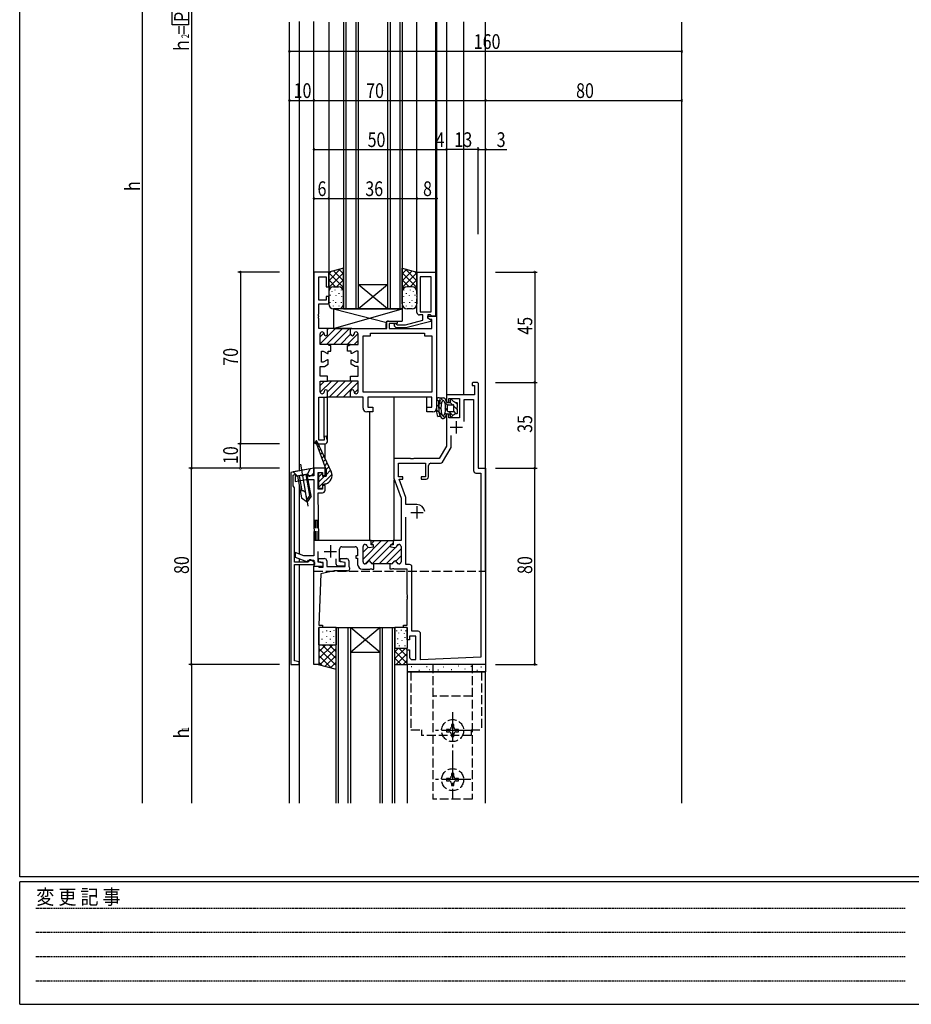
# Model space of a CAD drawing. Extents: x 0 to 1133, y 0 to 806.
# Drawn here: x 4 to 368, y 0 to 402 of the extents above; entities that cross this region are included whole.
import ezdxf

# ---------------------------------------------------------------- set-up
doc = ezdxf.new("R2010")
doc.units = 0
doc.header["$MEASUREMENT"] = 0
for name, pattern in [('HIDDEN', [0.375, 0.25, -0.125]), ('YCENTER_1', [13, 10, -1, 1, -1]), ('YHIDDEN_1', [4, 3, -1])]:
    doc.linetypes.add(name, pattern=pattern)
for name, color, linetype in [('YKK_11', 7, 'CONTINUOUS'), ('YKK_12', 2, 'CONTINUOUS'), ('YKK_13', 4, 'CONTINUOUS'), ('YKK_D', 6, 'CONTINUOUS'), ('YKK_ZWAK', 7, 'CONTINUOUS')]:
    doc.layers.add(name, color=color, linetype=linetype)
doc.styles.get("Standard").update_dxf_attribs({"font": 'ROMANS.SHX', "bigfont": 'EXTFONT.SHX'})
doc.styles.add('YKK_OSSTYLE1', font='romans.shx', dxfattribs={"width": 0.9, "bigfont": 'EXTFONT.SHX'})

# ---------------------------------------------------------------- blocks, each defined once
blk = doc.blocks.new('A201')
at = {"layer": 'YKK_ZWAK', "color": 254, "linetype": 'Continuous'}
for p, q in [((21, 35), (21, 410)), ((571, 35), (21, 35)), ((544, 34), (21, 34)), ((21, 9), (21, 34)), ((21, 9), (544, 9))]:
    blk.add_line(p, q, dxfattribs=at)
at = {"layer": 'YKK_ZWAK', "color": 131, "linetype": 'HIDDEN'}
for p, q in [((24.28, 28.63), (201.57, 28.63)), ((24.28, 23.68), (201.57, 23.68)), ((24.28, 18.74), (201.57, 18.74)), ((24.28, 13.79), (201.57, 13.79))]:
    blk.add_line(p, q, dxfattribs=at)
at = {"layer": 'YKK_ZWAK', "color": 131, "linetype": 'Continuous', "style": 'YKK_OSSTYLE1', "width": 0.9}
blk.add_text('変 更 記 事', height=3, dxfattribs=at).set_placement((24.37, 29.39))

msp = doc.modelspace()

# ---------------------------------------------------------------- linework, layer by layer
at = {"layer": 'YKK_11', "color": 0, "linetype": 'ByBlock', "ltscale": 0.5}
for p, q in [((124, 298.62), (124, 229.62)), ((130, 298.62), (124, 298.62)), ((130, 292.62), (130, 298.62)), ((166, 298.62), (173.7, 298.62)), ((166, 289.58), (166, 298.62)), ((173.7, 298.62), (173.7, 280.62)), ((125.95, 287.12), (125.95, 296.67)), ((125.95, 296.67), (129, 296.67)), ((129, 296.67), (129, 292.62)), ((171.75, 296.67), (167.3, 296.67)), ((167.3, 296.67), (167.3, 282.42)), ((171.75, 282.42), (171.75, 296.67)), ((171.75, 282.42), (171.75, 296.67)), ((129, 292.62), (130, 292.62)), ((166.12, 289.4), (166, 289.58)), ((166.12, 288.85), (166.12, 289.4)), ((129, 287.12), (125.95, 287.12)), ((125.95, 285.62), (130, 285.62)), ((125.95, 281.57), (125.95, 285.62)), ((129, 288.62), (129, 287.12)), ((130, 288.62), (129, 288.62)), ((130, 285.62), (130, 288.62)), ((166, 288.66), (166.12, 288.85)), ((166, 288.58), (166, 288.66)), ((166.12, 288.4), (166, 288.58)), ((166, 287.66), (166.12, 287.85)), ((166, 282.12), (166, 287.66)), ((166.12, 287.85), (166.12, 288.4)), ((125.83, 281.39), (125.95, 281.57)), ((125.83, 280.84), (125.83, 281.39)), ((168.4, 281.12), (167, 281.12)), ((167.3, 282.42), (171.75, 282.42)), ((168.4, 279.01), (168.4, 281.12)), ((170.4, 281.12), (170.4, 279.82)), ((171.55, 281.12), (170.4, 281.12)), ((171.75, 280.92), (171.55, 281.12)), ((125.95, 280.66), (125.83, 280.84)), ((125.83, 280.39), (125.95, 280.57)), ((125.83, 279.84), (125.83, 280.39)), ((125.95, 279.66), (125.83, 279.84)), ((125.95, 280.57), (125.95, 280.66)), ((125.95, 275.62), (125.95, 279.66)), ((153.4, 275.62), (153.4, 277.62)), ((154.4, 278.62), (157.9, 278.62)), ((154.7, 277.62), (154.7, 275.62)), ((157.9, 277.62), (154.7, 277.62)), ((157.71, 277.43), (158.02, 277.12)), ((157.9, 278.62), (157.9, 277.62)), ((158.02, 277.12), (161.33, 277.12)), ((161.33, 277.12), (168.4, 279.01)), ((171.6, 278.52), (161.5, 275.82)), ((170.4, 280.62), (174, 280.62)), ((170.4, 279.82), (170.4, 280.62)), ((170.4, 279.82), (171.6, 279.12)), ((171.27, 279.32), (170.4, 279.82)), ((172.05, 279.32), (171.27, 279.32)), ((171.6, 279.12), (171.6, 278.52)), ((172.05, 280.62), (171.75, 280.92)), ((173.7, 280.62), (172.05, 280.62)), ((172.05, 275.62), (172.05, 279.32)), ((174, 280.62), (174, 243.12)), ((129.55, 275.62), (125.95, 275.62)), ((128.08, 273.75), (126.5, 272.18)), ((126.5, 269.12), (126.5, 273.42)), ((132.77, 275.62), (126.51, 269.35)), ((127.3, 274.22), (127.35, 274.22)), ((128.15, 273.42), (128.15, 273.32)), ((139.45, 275.62), (129.05, 275.62)), ((135.6, 275.62), (129.1, 269.12)), ((129.94, 275.62), (129.54, 275.22)), ((129.55, 273.32), (129.55, 275.62)), ((138.42, 275.62), (131.92, 269.12)), ((134.75, 269.12), (138.95, 273.31)), ((141.99, 273.53), (137.58, 269.12)), ((138.95, 275.62), (153.4, 275.62)), ((138.95, 273.32), (138.95, 275.62)), ((140.35, 273.42), (140.35, 273.32)), ((141.2, 274.22), (141.15, 274.22)), ((142, 269.12), (142, 273.42)), ((147, 273.67), (169, 273.67)), ((147, 272.67), (147, 273.67)), ((154.7, 275.62), (172.05, 275.62)), ((157.48, 275.82), (156.79, 276.51)), ((161.5, 275.82), (157.48, 275.82)), ((169, 273.67), (169, 272.67)), ((129.75, 269.12), (126.5, 269.12)), ((138.87, 269.12), (129.63, 269.12)), ((130.25, 268.62), (129.75, 269.12)), ((138.25, 268.62), (138.75, 269.12)), ((138.75, 269.12), (142, 269.12)), ((142, 270.71), (140.41, 269.12)), ((144, 272.67), (147, 272.67)), ((144, 249.62), (144, 272.67)), ((169, 272.67), (172, 272.67)), ((172, 272.67), (172, 249.62)), ((127, 266.42), (127.8, 266.42)), ((127, 261.82), (127, 266.42)), ((127.8, 266.42), (129.53, 265.42)), ((129.53, 265.42), (129.8, 265.42)), ((129.8, 266.42), (130.9, 266.42)), ((129.8, 265.42), (129.8, 266.42)), ((130.9, 268.62), (130.25, 268.62)), ((130.9, 266.42), (130.9, 268.62)), ((137.6, 268.62), (138.25, 268.62)), ((137.6, 266.42), (137.6, 268.62)), ((139.2, 266.42), (137.6, 266.42)), ((139.2, 265.42), (139.2, 266.42)), ((139.47, 265.42), (139.2, 265.42)), ((141.2, 266.42), (139.47, 265.42)), ((142, 266.42), (141.2, 266.42)), ((142, 261.82), (142, 266.42)), ((127.8, 261.82), (127, 261.82)), ((129.53, 262.82), (127.8, 261.82)), ((128.24, 260.17), (129.8, 261.07)), ((129.8, 262.82), (129.53, 262.82)), ((129.8, 261.07), (129.8, 262.82)), ((139.2, 261.07), (139.2, 262.82)), ((139.2, 262.82), (139.47, 262.82)), ((140.76, 260.17), (139.2, 261.07)), ((139.47, 262.82), (141.2, 261.82)), ((141.2, 261.82), (142, 261.82)), ((126.5, 260.17), (128.24, 260.17)), ((126.5, 256.12), (126.5, 260.17)), ((142, 260.17), (140.76, 260.17)), ((142, 256.12), (142, 260.17)), ((129.55, 256.12), (126.5, 256.12)), ((128.25, 254.12), (126.5, 252.37)), ((126.5, 254.12), (129.55, 254.12)), ((126.5, 249.82), (126.5, 254.12)), ((131.08, 254.12), (126.54, 249.58)), ((139.25, 254.12), (129.25, 254.12)), ((129.55, 254.12), (129.55, 256.12)), ((133.9, 254.12), (129.55, 249.76)), ((136.73, 254.12), (130.23, 247.62)), ((139.56, 254.12), (133.06, 247.62)), ((142, 253.73), (135.89, 247.62)), ((138.95, 256.12), (142, 256.12)), ((138.95, 254.12), (138.95, 256.12)), ((142, 254.12), (138.95, 254.12)), ((142, 249.82), (142, 254.12)), ((188.8, 253.62), (188.5, 253.32)), ((188.5, 253.32), (188.5, 252.42)), ((190.7, 253.62), (188.8, 253.62)), ((191, 253.32), (190.7, 253.62)), ((191, 253.32), (191, 218.62)), ((127.35, 249.02), (127.3, 249.02)), ((128.15, 249.92), (128.15, 249.82)), ((129.55, 247.62), (129.55, 249.92)), ((138.95, 247.62), (138.95, 249.92)), ((140.35, 249.92), (140.35, 249.82)), ((142, 250.9), (140.48, 249.38)), ((141.15, 249.02), (141.2, 249.02)), ((172, 249.62), (144, 249.62)), ((188.5, 252.42), (189.5, 252.42)), ((189.5, 252.42), (189.5, 248.62)), ((126, 230.12), (126, 247.62)), ((126, 247.62), (129.55, 247.62)), ((139.45, 247.62), (129.05, 247.62)), ((139, 247.9), (138.72, 247.62)), ((144, 247.62), (138.95, 247.62)), ((144, 243.12), (144, 247.62)), ((172.05, 247.62), (145.95, 247.62)), ((145.95, 247.62), (145.95, 243.57)), ((172.05, 243.57), (172.05, 247.62)), ((189.5, 248.62), (178, 248.62)), ((178, 248.62), (178, 245.62)), ((178, 245.62), (179, 245.62)), ((179, 247.12), (183.3, 247.12)), ((179, 245.62), (179, 247.12)), ((183.3, 247.12), (183.3, 239.12)), ((185.25, 237.67), (185.25, 246.67)), ((185.25, 246.67), (189.05, 246.67)), ((189.05, 246.67), (189.05, 217.67)), ((148, 241.62), (145.5, 241.62)), ((145.95, 243.57), (148, 243.57)), ((148, 243.57), (148, 241.62)), ((170, 243.57), (172.05, 243.57)), ((170, 241.62), (170, 243.57)), ((172.5, 241.62), (170, 241.62)), ((178, 240.62), (178, 227.62)), ((179, 240.62), (178, 240.62)), ((179, 239.12), (179, 240.62)), ((183.3, 239.12), (179, 239.12)), ((128.15, 230.12), (126, 230.12)), ((128.98, 231.67), (128.15, 231.56)), ((128.15, 231.56), (128.15, 230.12)), ((129.46, 229.87), (128.98, 231.67)), ((179.95, 227.08), (179.95, 231.96)), ((125, 228.62), (128.5, 228.62)), ((178, 227.62), (175, 222.62)), ((176.4, 221.15), (179.95, 227.08)), ((163.33, 222.62), (156.5, 222.62)), ((156.5, 222.62), (156.5, 214.62)), ((163.52, 222.47), (163.33, 222.62)), ((164.48, 222.47), (163.52, 222.47)), ((164.67, 222.62), (164.48, 222.47)), ((175, 222.62), (164.67, 222.62)), ((124, 218.62), (114.5, 216.94)), ((114.5, 216.94), (114.5, 138.62)), ((124, 216.99), (124, 218.62)), ((124, 218.62), (124, 215.52)), ((128.5, 218.62), (124, 218.62)), ((125.65, 210.12), (125.65, 216.92)), ((125.65, 216.92), (127.5, 216.92)), ((127.5, 216.92), (127.5, 215.62)), ((128.5, 215.62), (128.5, 218.62)), ((158.45, 220.67), (169.5, 220.67)), ((158.45, 215.17), (158.45, 220.67)), ((169.5, 220.67), (169.5, 215.17)), ((170.7, 215.17), (170.7, 219.67)), ((171.7, 220.67), (175.54, 220.67)), ((191, 218.62), (194, 218.62)), ((194, 218.62), (194, 138.62)), ((115.5, 215.78), (116.04, 216.06)), ((115.5, 211.48), (115.5, 215.78)), ((116.04, 216.06), (116.81, 215.52)), ((118.64, 215.66), (116.3, 215.24)), ((116.3, 215.24), (116.3, 213.21)), ((116.3, 213.21), (120.86, 214.02)), ((116.81, 215.52), (121.35, 216.32)), ((118.85, 215.55), (118.64, 215.66)), ((119.8, 215.71), (118.85, 215.55)), ((119.96, 215.89), (119.8, 215.71)), ((121.44, 216.15), (119.96, 215.89)), ((120.86, 214.02), (124, 214.02)), ((121.35, 216.32), (121.87, 215.42)), ((121.8, 215.52), (121.44, 216.15)), ((124, 215.52), (121.8, 215.52)), ((121.87, 215.42), (122.27, 215.42)), ((122.27, 215.42), (123.5, 216.13)), ((124, 214.02), (124, 193.99)), ((127.5, 215.62), (128.5, 215.62)), ((156.5, 214.62), (159.5, 206.37)), ((160.25, 215.17), (158.45, 215.17)), ((161.45, 206.72), (158.74, 214.17)), ((158.74, 214.17), (160.25, 214.17)), ((160.25, 214.17), (160.25, 215.17)), ((169.5, 215.17), (167.75, 215.17)), ((167.75, 215.17), (167.75, 214.17)), ((167.75, 214.17), (169.7, 214.17)), ((190.05, 216.67), (192.05, 216.67)), ((192.05, 216.67), (192.05, 141.62)), ((116, 210.62), (115.5, 211.48)), ((116, 180.32), (116, 210.62)), ((127.5, 210.12), (125.65, 210.12)), ((127.5, 211.62), (127.5, 210.12)), ((128.5, 211.62), (127.5, 211.62)), ((128.5, 209.62), (128.5, 211.62)), ((125.99, 189.12), (125.65, 208.62)), ((125.65, 208.62), (127.5, 208.62)), ((159.5, 206.37), (159.5, 189.12)), ((161.45, 203.82), (161.45, 206.72)), ((166, 203.82), (161.45, 203.82)), ((161.45, 179.37), (161.45, 198.62)), ((124, 193.99), (124.14, 193.8)), ((124.14, 192.84), (124, 192.65)), ((124.14, 193.8), (124.14, 192.84)), ((124, 192.65), (124, 182.92)), ((147.25, 189.12), (125.99, 189.12)), ((151.56, 189.12), (144, 181.56)), ((154.39, 189.12), (144.89, 179.62)), ((146.75, 189.12), (156.5, 189.12)), ((148.73, 189.12), (147.25, 187.63)), ((147.25, 187.32), (147.25, 189.12)), ((159.5, 189.12), (156.25, 189.12)), ((156.25, 189.12), (156.25, 187.32)), ((156.43, 189), (156.25, 188.62)), ((156.5, 189.12), (156.43, 189)), ((125.65, 180.28), (125.65, 184.72)), ((134.4, 180.52), (134.4, 185.62)), ((135.4, 186.62), (140.8, 186.62)), ((141.8, 185.62), (141.8, 182.92)), ((144, 180.42), (144, 186.72)), ((146.04, 186.43), (144, 184.38)), ((144.8, 187.52), (144.9, 187.52)), ((146.54, 186.32), (148.25, 186.52)), ((148.25, 187.32), (147.25, 187.32)), ((156.25, 188.15), (147.76, 179.65)), ((148.25, 186.52), (148.25, 187.32)), ((157.28, 186.35), (150.55, 179.62)), ((159.5, 185.74), (153.37, 179.62)), ((155.25, 187.32), (155.25, 186.52)), ((156.25, 187.32), (155.25, 187.32)), ((155.25, 186.52), (156.96, 186.32)), ((158.43, 187.5), (157.82, 186.89)), ((158.6, 187.52), (158.7, 187.52)), ((159.5, 186.72), (159.5, 180.42)), ((116.3, 184.22), (116.3, 182.31)), ((119.9, 182.92), (116.3, 184.22)), ((116.3, 182.31), (121.41, 180.45)), ((124, 182.92), (119.9, 182.92)), ((121.41, 180.45), (121.8, 181.12)), ((122.17, 181.22), (121.65, 180.32)), ((121.8, 181.12), (124, 181.12)), ((122.57, 181.22), (122.17, 181.22)), ((124.3, 180.22), (122.57, 181.22)), ((124, 181.12), (124, 178.62)), ((125.9, 181.82), (128.2, 181.82)), ((125.9, 180.43), (125.9, 181.82)), ((129.2, 180.82), (129.2, 178.52)), ((132.9, 181.66), (132.9, 179.82)), ((134.7, 181.82), (137.2, 181.82)), ((134.7, 180.47), (134.7, 181.82)), ((138.2, 180.82), (138.2, 178.65)), ((141, 182.92), (141, 181.92)), ((141.8, 182.92), (141, 182.92)), ((141, 181.92), (141.8, 181.92)), ((141.8, 181.92), (141.8, 179.42)), ((159.5, 182.91), (157.35, 180.76)), ((121.65, 180.32), (116, 180.32)), ((116, 140.02), (116, 179.42)), ((116, 179.42), (124.3, 179.42)), ((124, 138.62), (124, 178.62)), ((124, 178.62), (125.6, 178.62)), ((124, 178.62), (127.7, 178.62)), ((124.3, 179.42), (124.3, 180.22)), ((125.6, 178.62), (125.86, 178.47)), ((127.7, 179.92), (125.65, 180.28)), ((125.86, 178.47), (126.12, 178.32)), ((127.7, 180.12), (125.9, 180.43)), ((126.12, 178.32), (127.7, 178.32)), ((132.2, 176.72), (126.73, 175.55)), ((127.7, 178.32), (127.7, 180.12)), ((127.7, 178.62), (127.7, 179.92)), ((129.2, 178.52), (136.7, 178.52)), ((137.6, 176.72), (132.2, 176.72)), ((133.9, 178.82), (136.7, 178.82)), ((136.7, 180.12), (134.4, 180.52)), ((136.7, 180.12), (134.7, 180.47)), ((136.7, 178.52), (136.7, 180.12)), ((136.7, 178.82), (136.7, 180.12)), ((138.2, 178.65), (138.29, 178.44)), ((143.8, 177.42), (146.79, 177.42)), ((144.9, 179.62), (144.8, 179.62)), ((146.79, 177.42), (146.98, 177.54)), ((146.98, 177.54), (147.52, 177.54)), ((147.52, 177.54), (147.71, 177.42)), ((147.71, 177.42), (148.4, 177.42)), ((155.5, 179.62), (148, 179.62)), ((148.4, 177.42), (148.4, 179.62)), ((155.1, 177.42), (155.1, 179.62)), ((155.79, 177.42), (155.1, 177.42)), ((155.98, 177.54), (155.79, 177.42)), ((156.52, 177.54), (155.98, 177.54)), ((156.71, 177.42), (156.52, 177.54)), ((162, 177.42), (156.71, 177.42)), ((158.7, 179.62), (158.6, 179.62)), ((162.95, 179.37), (161.45, 179.37)), ((162, 167.07), (162, 177.42)), ((163.95, 152.12), (163.95, 178.37)), ((126.73, 175.55), (126, 154.62)), ((162.12, 166.89), (162, 167.07)), ((162, 166.16), (162.12, 166.34)), ((162, 166.07), (162, 166.16)), ((162.12, 165.89), (162, 166.07)), ((162, 165.16), (162.12, 165.34)), ((162, 154.62), (162, 165.16)), ((162.12, 166.34), (162.12, 166.89)), ((162.12, 165.34), (162.12, 165.89)), ((126, 154.62), (127.5, 154.62)), ((126, 153.62), (126, 138.62)), ((127.5, 153.62), (126, 153.62)), ((127.5, 154.62), (127.5, 153.62)), ((160.5, 154.62), (162, 154.62)), ((160.5, 153.62), (160.5, 154.62)), ((162, 153.62), (160.5, 153.62)), ((162, 148.62), (162, 153.62)), ((163, 148.62), (162, 148.62)), ((163, 150.17), (163, 148.62)), ((165.5, 150.17), (163, 150.17)), ((166.45, 152.12), (163.95, 152.12)), ((165.5, 140.57), (165.5, 150.17)), ((167.45, 140.54), (167.45, 151.12)), ((162, 144.62), (163, 144.62)), ((162, 138.62), (162, 144.62)), ((163, 144.62), (163, 141.57)), ((164, 140.57), (165.5, 140.57)), ((192.05, 141.62), (167.45, 140.54)), ((114.5, 138.62), (118, 138.62)), ((118, 139.62), (116, 140.02)), ((118, 138.62), (118, 139.62)), ((126, 138.62), (124, 138.62)), ((194, 138.62), (162, 138.62))]:
    msp.add_line(p, q, dxfattribs=at)
at = {"layer": 'YKK_11', "color": 2, "ltscale": 0.5}
for p, q in [((182, 237.82), (182, 232.82)), ((179.5, 235.32), (184.5, 235.32)), ((166, 203.12), (166, 198.12)), ((163.5, 200.62), (168.5, 200.62)), ((128.2, 184.72), (133.2, 184.72)), ((130.7, 187.22), (130.7, 182.22))]:
    msp.add_line(p, q, dxfattribs=at)
at = {"layer": 'YKK_11', "color": 0, "linetype": 'ByBlock', "ltscale": 0.5}
for centre, radius, start, end in [((167, 282.12), 1, 180, 270), ((154.4, 277.62), 1, 90, 180), ((157.25, 276.97), 0.65, 45, 225), ((127.3, 273.42), 0.8, 90, 180), ((127.35, 273.42), 0.8, 0, 90), ((128.85, 273.32), 0.7, 180, 0), ((139.65, 273.32), 0.7, 180, 0), ((141.15, 273.42), 0.8, 90, 180), ((141.2, 273.42), 0.8, 0, 90), ((127.3, 249.82), 0.8, 180, 270), ((127.35, 249.82), 0.8, 270, 0), ((128.85, 249.92), 0.7, 0, 180), ((139.65, 249.92), 0.7, 0, 180), ((141.15, 249.82), 0.8, 180, 270), ((141.2, 249.82), 0.8, 270, 360), ((145.5, 243.12), 1.5, 180, 270), ((172.5, 243.12), 1.5, 270, 0), ((125, 229.62), 1, 180, 270), ((128.5, 229.62), 1, 270, 15), ((175.54, 221.67), 1, 270, 329.0363), ((123, 216.99), 1, 300, 0), ((171.7, 219.67), 1, 90, 180), ((190.05, 217.67), 1, 180, 270), ((169.7, 215.17), 1, 270, 0), ((127.5, 209.62), 1, 270, 0), ((166, 200.62), 3.2, 6.6335, 90), ((135.4, 185.62), 1, 90, 180), ((140.8, 185.62), 1, 0, 90), ((144.8, 186.72), 0.8, 90, 180), ((144.9, 186.72), 0.8, 14.4775, 90), ((146.45, 187.12), 0.8, 194.4775, 270), ((146.45, 187.12), 0.8, 270, 276.503), ((157.05, 187.12), 0.8, 263.497, 270), ((157.05, 187.12), 0.8, 270, 345.5225), ((158.6, 186.72), 0.8, 90, 165.5225), ((158.7, 186.72), 0.8, 0, 90), ((128.2, 180.82), 1, 0, 90), ((137.2, 180.82), 1, 0, 90), ((146.45, 180.02), 0.8, 90, 165.5225), ((146.45, 180.02), 0.8, 14.4775, 90), ((157.05, 180.02), 0.8, 90, 165.5225), ((157.05, 180.02), 0.8, 14.4775, 90), ((133.9, 179.82), 1, 180, 270), ((137.6, 177.72), 1, 270, 46.187), ((143.8, 179.42), 2, 180, 270), ((144.8, 180.42), 0.8, 180, 270), ((144.9, 180.42), 0.8, 270, 345.5225), ((148, 180.42), 0.8, 194.4775, 270), ((155.5, 180.42), 0.8, 270, 345.5225), ((158.6, 180.42), 0.8, 194.4775, 270), ((158.7, 180.42), 0.8, 270, 0), ((162.95, 178.37), 1, 0, 90), ((166.45, 151.12), 1, 0, 90), ((164, 141.57), 1, 180, 270)]:
    msp.add_arc(centre, radius, start, end, dxfattribs=at)
at = {"layer": 'YKK_12', "linetype": 'Continuous', "ltscale": 1.2}
for p, q in [((114, 82), (114, 400.51)), ((118, 400.76), (118, 217.56)), ((124, 229.62), (124, 400.76)), ((130, 400.51), (130, 298.32)), ((136, 400.51), (136, 283.62)), ((137, 400.51), (137, 283.62)), ((141, 400.51), (141, 283.62)), ((142, 400.51), (142, 283.62)), ((154, 400.51), (154, 283.62)), ((155, 400.51), (155, 283.62)), ((159, 400.51), (159, 283.62)), ((160, 400.51), (160, 283.62)), ((166, 298.32), (166, 400.51)), ((173.7, 280.62), (173.7, 400.51)), ((174, 400.51), (174, 248.62)), ((178, 400.51), (178, 248.62)), ((185, 400.66), (185, 248.62)), ((194, 176.62), (194, 400.51)), ((274, 82), (274, 400.51)), ((142, 293.62), (154, 293.62)), ((142, 283.62), (154, 293.62)), ((154, 283.62), (142, 293.62)), ((136, 283.62), (160, 283.62)), ((128.15, 231.14), (128.15, 247.62)), ((129.5, 229.62), (129.5, 247.62)), ((156.75, 222.61), (156.75, 247.62)), ((170, 243.27), (170, 247.62)), ((146.75, 189.12), (146.75, 241.62)), ((124, 218.62), (124, 229.62)), ((124, 218.62), (124, 229.62)), ((128.5, 222.7), (128.5, 228.62)), ((128.5, 222.7), (128.5, 228.62)), ((128.5, 218.62), (128.5, 219.26)), ((128.5, 218.62), (128.5, 219.26)), ((156.75, 189.12), (156.75, 213.93)), ((118, 211.63), (118, 183.61)), ((118, 181.69), (118, 180.32)), ((118, 179.42), (118, 82)), ((133, 82), (133, 153.62)), ((133, 153.62), (157, 153.62)), ((134, 82), (134, 153.62)), ((138, 82), (138, 153.62)), ((139, 153.62), (151, 143.62)), ((151, 153.62), (139, 143.62)), ((139, 82), (139, 153.62)), ((151, 82), (151, 153.62)), ((152, 82), (152, 153.62)), ((156, 82), (156, 153.62)), ((157, 82), (157, 153.62)), ((139, 143.62), (151, 143.62)), ((162, 135.62), (162, 82)), ((162, 135.62), (194, 135.62)), ((194, 82), (194, 135.62))]:
    msp.add_line(p, q, dxfattribs=at)
at = {"layer": 'YKK_12', "linetype": 'YHIDDEN_1', "ltscale": 1.2}
for p, q in [((125.85, 197.32), (124, 197.32)), ((124.66, 189.32), (124.66, 197.32)), ((125.32, 189.32), (125.32, 197.32)), ((124, 189.32), (126, 189.32)), ((125.98, 189.32), (125.98, 189.9)), ((124, 176.62), (194, 176.62))]:
    msp.add_line(p, q, dxfattribs=at)
at = {"layer": 'YKK_13', "linetype": 'Continuous', "ltscale": 1.2}
for p, q in [((136, 300.22), (130, 298.62)), ((130, 295.1), (134.8, 299.9)), ((130, 297.93), (130.94, 298.87)), ((130, 298.62), (130, 285.62)), ((130, 298.27), (136, 292.27)), ((130, 292.27), (136, 298.27)), ((131.96, 299.14), (136, 295.1)), ((134.19, 299.74), (136, 297.93)), ((136, 285.62), (136, 300.22)), ((160, 285.62), (160, 300.22)), ((160, 300.22), (166, 298.62)), ((161.81, 299.74), (160, 297.93)), ((164.04, 299.14), (160, 295.1)), ((166, 292.27), (160, 298.27)), ((166, 298.27), (160, 292.27)), ((166, 295.1), (161.2, 299.9)), ((166, 297.93), (165.06, 298.87)), ((166, 298.62), (166, 285.62)), ((130, 295.44), (132.83, 292.62)), ((133.17, 292.62), (136, 295.44)), ((162.83, 292.62), (160, 295.44)), ((166, 295.44), (163.17, 292.62)), ((130, 292.62), (130.59, 292.03)), ((130.78, 289.11), (130.78, 289.31)), ((131.47, 290.5), (131.47, 290.7)), ((132, 292.62), (134, 292.62)), ((132.63, 291.19), (132.63, 291.39)), ((134.25, 289.81), (134.25, 290.01)), ((135.17, 291.19), (135.17, 291.39)), ((135.41, 292.03), (136, 292.62)), ((160.59, 292.03), (160, 292.62)), ((160.83, 291.19), (160.83, 291.39)), ((161.75, 289.81), (161.75, 290.01)), ((164, 292.62), (162, 292.62)), ((163.37, 291.19), (163.37, 291.39)), ((164.53, 290.5), (164.53, 290.7)), ((165.22, 289.11), (165.22, 289.31)), ((166, 292.62), (165.41, 292.03)), ((130.55, 286.11), (130.55, 286.31)), ((131.94, 287.03), (131.94, 287.23)), ((132.86, 286.11), (132.86, 286.31)), ((133.09, 288.88), (133.09, 289.08)), ((135.17, 286.11), (135.17, 286.31)), ((135.4, 288.65), (135.4, 288.85)), ((160.6, 288.65), (160.6, 288.85)), ((160.83, 286.11), (160.83, 286.31)), ((162.91, 288.88), (162.91, 289.08)), ((163.14, 286.11), (163.14, 286.31)), ((164.06, 287.03), (164.06, 287.23)), ((165.45, 286.11), (165.45, 286.31)), ((131.94, 284.72), (131.94, 284.92)), ((132, 283.62), (132, 275.62)), ((132, 275.62), (160, 283.62)), ((160, 283.62), (132, 283.62)), ((132, 283.62), (153.7, 278.04)), ((132, 283.62), (134, 283.62)), ((134.25, 284.72), (134.25, 284.92)), ((160, 283.62), (160, 278.62)), ((161.75, 284.72), (161.75, 284.92)), ((164, 283.62), (162, 283.62)), ((164.06, 284.72), (164.06, 284.92)), ((153.7, 275.62), (153.7, 278.62)), ((153.7, 278.62), (160, 278.62)), ((132, 275.62), (153.7, 275.62)), ((174, 246.37), (174, 242.1)), ((174.9, 245.81), (174.05, 246.67)), ((174.9, 243.11), (174.9, 245.97)), ((175, 247.37), (176.65, 247.37)), ((176, 244.71), (175.2, 245.51)), ((176.54, 246.3), (175.47, 247.37)), ((178.5, 244.34), (177.21, 245.63)), ((178.27, 245.42), (179.51, 245.42)), ((180.44, 244.52), (179.54, 245.42)), ((182.5, 244.58), (181.55, 245.53)), ((182.5, 243.58), (182.5, 245.17)), ((174.9, 243.69), (174, 244.59)), ((174.93, 241.55), (174, 242.47)), ((175.91, 242.69), (174.92, 243.68)), ((177.3, 239.17), (175.04, 241.43)), ((178.04, 240.55), (177.35, 241.24)), ((178.5, 242.21), (177.5, 243.21)), ((178.5, 241.92), (178.5, 244.32)), ((178.7, 244.52), (180.8, 244.52)), ((178.7, 241.72), (180.8, 241.72)), ((180.62, 240.09), (179, 241.72)), ((182, 240.83), (180.99, 241.85)), ((181, 241.92), (181, 244.32)), ((182.5, 242.46), (181, 243.96)), ((182.5, 241.07), (182.5, 242.66)), ((174.68, 239.67), (174.29, 240.06)), ((175.32, 239.72), (174.45, 239.65)), ((178.27, 240.82), (179.51, 240.82)), ((128.9, 218.17), (124.76, 229.53)), ((124.97, 228.96), (125.39, 229.38)), ((125.22, 229.72), (131.07, 217.2)), ((125.54, 227.41), (126.06, 227.93)), ((126.1, 225.85), (126.73, 226.48)), ((126.67, 224.3), (127.41, 225.04)), ((127.23, 222.74), (128.08, 223.59)), ((127.8, 221.19), (128.76, 222.14)), ((122.4, 218.33), (115.51, 217.12)), ((115.51, 217.12), (117.33, 215.41)), ((122.4, 218.33), (121.27, 216.1)), ((126, 210.37), (126, 216.87)), ((126, 216.87), (127.5, 216.87)), ((127.5, 216.87), (127.5, 215.37)), ((128.37, 219.63), (129.43, 220.7)), ((128.9, 218.04), (130.11, 219.25)), ((128.9, 218.17), (128.9, 215.37)), ((128.9, 215.92), (130.78, 217.8)), ((121.27, 216.1), (117.33, 215.41)), ((121.27, 216.1), (117.33, 215.41)), ((117.33, 215.41), (118.9, 206.55)), ((117.92, 215.51), (119, 209.41)), ((120.68, 216), (122.18, 207.53)), ((122.84, 207.24), (121.27, 216.1)), ((126, 215.14), (127.5, 216.64)), ((126, 210.9), (131.36, 216.26)), ((126, 213.02), (128.34, 215.37)), ((127.5, 215.37), (128.9, 215.37)), ((119.07, 209.42), (118.41, 209.3)), ((127.5, 210.37), (126, 210.37)), ((128.73, 212.2), (127.5, 211.87)), ((127.5, 211.87), (127.5, 210.37)), ((118.9, 206.55), (121.21, 204.92)), ((121.21, 204.92), (120.61, 208.34)), ((122.66, 208.23), (121.04, 205.91)), ((122.84, 207.24), (121.21, 204.92)), ((126, 146.62), (126, 153.62)), ((133, 153.62), (126, 153.62)), ((132.15, 152.64), (132.15, 152.44)), ((133, 153.62), (133, 146.62)), ((157, 153.62), (157, 145.12)), ((162, 153.62), (157, 153.62)), ((159.51, 152.69), (159.51, 152.49)), ((162, 153.62), (162, 145.12)), ((127.21, 148.99), (127.21, 148.79)), ((127.43, 151.93), (127.43, 151.73)), ((129.15, 152.43), (129.15, 152.23)), ((129.15, 150.06), (129.15, 149.86)), ((130.65, 152.14), (130.65, 151.94)), ((130.65, 148.99), (130.65, 148.79)), ((131.94, 150.06), (131.94, 149.86)), ((157.66, 152.43), (157.66, 152.23)), ((158.07, 149.13), (158.07, 148.93)), ((158.45, 151.55), (158.45, 151.35)), ((160.83, 151.29), (160.83, 151.09)), ((161.09, 149.71), (161.09, 149.51)), ((161.36, 152.43), (161.36, 152.23)), ((126, 143.79), (128.83, 146.62)), ((126, 140.96), (131.66, 146.62)), ((126, 146.62), (133, 146.62)), ((126, 145.13), (133, 138.13)), ((126.32, 138.45), (133, 145.13)), ((127.34, 146.62), (133, 140.96)), ((128.93, 147.7), (128.93, 147.5)), ((130.17, 146.62), (133, 143.79)), ((131.94, 147.7), (131.94, 147.5)), ((158.33, 145.12), (157, 143.79)), ((161.16, 145.12), (157, 140.96)), ((162, 145.12), (157, 145.12)), ((158, 147.31), (158, 147.11)), ((162, 141.79), (158.67, 145.12)), ((158.72, 146.27), (158.72, 146.07)), ((159.77, 148.39), (159.77, 148.19)), ((161.09, 146.27), (161.09, 146.07)), ((162, 144.62), (161.5, 145.12)), ((126, 142.3), (131.19, 137.11)), ((128.54, 137.84), (133, 142.3)), ((162, 138.96), (157, 143.96)), ((159.51, 138.62), (157, 141.13)), ((162, 143.13), (157.49, 138.62)), ((125.7, 138.62), (133, 136.62)), ((126, 139.47), (127.29, 138.18)), ((130.76, 137.23), (133, 139.47)), ((157.5, 138.62), (162.3, 138.62)), ((162, 140.3), (160.31, 138.62)), ((194, 138.62), (162, 138.62)), ((194, 138.62), (162, 138.62)), ((162, 138.62), (162, 135.62)), ((162, 138.62), (162, 135.62)), ((163.68, 137.82), (163.88, 137.82)), ((163.68, 137.82), (163.88, 137.82)), ((169.89, 137.82), (170.09, 137.82)), ((169.89, 137.82), (170.09, 137.82)), ((176.62, 137.63), (176.82, 137.63)), ((176.62, 137.63), (176.82, 137.63)), ((179.98, 136.55), (180.18, 136.55)), ((179.98, 136.55), (180.18, 136.55)), ((182.92, 138.03), (183.12, 138.03)), ((182.92, 138.03), (183.12, 138.03)), ((185.46, 136.77), (185.66, 136.77)), ((185.46, 136.77), (185.66, 136.77)), ((187.97, 137.89), (188.17, 137.89)), ((187.97, 137.89), (188.17, 137.89)), ((192.05, 137.59), (192.25, 137.59)), ((192.05, 137.59), (192.25, 137.59)), ((194, 138.62), (194, 135.62)), ((194, 138.62), (194, 135.62)), ((194, 135.62), (162, 135.62)), ((194, 135.62), (162, 135.62)), ((166.76, 136.21), (166.96, 136.21)), ((166.76, 136.21), (166.96, 136.21)), ((170.92, 136.5), (171.12, 136.5)), ((170.92, 136.5), (171.12, 136.5)), ((174.53, 136.41), (174.73, 136.41)), ((174.53, 136.41), (174.73, 136.41)), ((190.42, 136.28), (190.62, 136.28)), ((190.42, 136.28), (190.62, 136.28))]:
    msp.add_line(p, q, dxfattribs=at)
at = {"layer": 'YKK_13', "linetype": 'YCENTER_1', "ltscale": 1.2}
for p, q in [((118.51, 220.24), (121.52, 203.2)), ((180.5, 119.12), (180.5, 84.12)), ((188, 111.62), (173, 111.62)), ((188, 91.62), (173, 91.62))]:
    msp.add_line(p, q, dxfattribs=at)
at = {"layer": 'YKK_13', "linetype": 'YHIDDEN_1', "ltscale": 1.2}
for p, q in [((172.5, 138.62), (172.5, 83.62)), ((188.5, 138.62), (172.5, 138.62)), ((188.5, 138.62), (188.5, 83.62)), ((163.5, 135.62), (163.5, 111.89)), ((192.35, 135.62), (192.35, 111.89)), ((188.5, 125.62), (172.5, 125.62)), ((180.99, 114.07), (180.01, 114.07)), ((180.01, 114.07), (180.01, 113.09)), ((180.99, 113.09), (180.99, 114.07)), ((163.5, 111.89), (167.8, 111.89)), ((167.8, 111.89), (167.8, 109.62)), ((188.05, 109.62), (167.8, 109.62)), ((179.03, 112.11), (178.05, 112.11)), ((178.05, 112.11), (178.05, 111.13)), ((178.05, 111.13), (179.03, 111.13)), ((180.01, 110.15), (180.01, 109.17)), ((180.01, 109.17), (180.99, 109.17)), ((180.99, 109.17), (180.99, 110.15)), ((182.95, 112.11), (181.97, 112.11)), ((181.97, 111.13), (182.95, 111.13)), ((182.95, 111.13), (182.95, 112.11)), ((188.05, 111.89), (192.35, 111.89)), ((188.05, 111.89), (188.05, 109.62)), ((180.99, 94.07), (180.01, 94.07)), ((180.01, 94.07), (180.01, 93.09)), ((180.99, 93.09), (180.99, 94.07)), ((179.03, 92.11), (178.05, 92.11)), ((178.05, 92.11), (178.05, 91.13)), ((178.05, 91.13), (179.03, 91.13)), ((180.01, 90.15), (180.01, 89.17)), ((180.01, 89.17), (180.99, 89.17)), ((180.99, 89.17), (180.99, 90.15)), ((182.95, 92.11), (181.97, 92.11)), ((181.97, 91.13), (182.95, 91.13)), ((182.95, 91.13), (182.95, 92.11)), ((188.5, 83.62), (172.5, 83.62))]:
    msp.add_line(p, q, dxfattribs=at)
for centre in [(180.5, 111.62), (180.5, 91.62)]:
    msp.add_circle(centre, 4.5, dxfattribs=at)
at = {"layer": 'YKK_13', "linetype": 'Continuous', "ltscale": 1.2}
for centre, radius, start, end in [((132, 290.62), 2, 90, 180), ((134, 290.62), 2, 0, 90), ((162, 290.62), 2, 90, 180), ((164, 290.62), 2, 0, 90), ((132, 285.62), 2, 180, 270), ((134, 285.62), 2, 270, 0), ((162, 285.62), 2, 180, 270), ((164, 285.62), 2, 270, 0), ((175, 246.37), 1, 90, 180), ((175.4, 245.97), 0.5, 94.3337, 180), ((175.37, 246.34), 0.125, 336.4741, 94.3337), ((178.27, 245.62), 0.2, 197.7862, 270), ((180, 246.12), 0.5, 35.6668, 225.5847), ((179.51, 245.62), 0.2, 270, 45.5847), ((182.44, 247.87), 2.5, 215.6668, 267.0859), ((182.3, 245.17), 0.2, 0, 87.0859), ((178.7, 244.32), 0.2, 90, 180), ((178.7, 241.92), 0.2, 180, 270), ((180.8, 244.32), 0.2, 0, 90), ((180.8, 241.92), 0.2, 270, 0), ((182.5, 243.12), 0.3, 113.5782, 246.4218), ((182.3, 241.07), 0.2, 272.9141, 0), ((182.3, 243.58), 0.2, 293.5782, 0), ((182.3, 242.66), 0.2, 0, 66.4218), ((178.27, 240.62), 0.2, 90, 162.2138), ((180, 240.12), 0.5, 134.4153, 324.3332), ((179.51, 240.62), 0.2, 314.4153, 90), ((182.44, 238.37), 2.5, 92.9141, 144.3332), ((125, 229.62), 0.25, 24.9996, 199.9986), ((127.8, 215.67), 3.6, 285.0001, 25.0005), ((119.3, 208.11), 1.33, 10, 100), ((157.5, 138.12), 0.5, 90, 180)]:
    msp.add_arc(centre, radius, start, end, dxfattribs=at)
at = {"layer": 'YKK_13', "linetype": 'YHIDDEN_1', "ltscale": 1.2}
for centre, start, end in [((179.03, 113.09), 270, 0), ((181.97, 113.09), 180, 270), ((179.03, 110.15), 0, 90), ((181.97, 110.15), 90, 180), ((179.03, 93.09), 270, 0), ((181.97, 93.09), 180, 270), ((179.03, 90.15), 0, 90), ((181.97, 90.15), 90, 180)]:
    msp.add_arc(centre, 0.98, start, end, dxfattribs=at)
at = {"layer": 'YKK_13', "linetype": 'Continuous', "ltscale": 1.2}
for centre, major_axis, start_param, end_param in [((176.65, 243.12), (0, -4.25), 3.869074, 7.24277), ((176.65, 243.12), (0, -4.25), 2.182008, 3.141593), ((175.78, 242.97), (-0.37, -4.23), 4.889672, 5.648822), ((176.68, 242.97), (-0.37, -4.23), 4.817873, 5.620475)]:
    msp.add_ellipse(centre, major_axis=major_axis, ratio=0.411765, start_param=start_param, end_param=end_param, dxfattribs=at)
msp.add_ellipse((176.7, 243.12), major_axis=(0, -3.25), ratio=0.246154, dxfattribs=at)
at = {"layer": 'YKK_D'}
for p, q in [((54, 584.41), (54, 82)), ((74, 584.41), (74, 218.62)), ((274, 388.62), (114, 388.62)), ((114, 368.62), (124, 368.62)), ((124, 368.62), (194, 368.62)), ((194, 368.62), (274, 368.62)), ((191, 314.02), (191, 349.62)), ((124, 348.62), (174, 348.62)), ((174, 348.62), (178, 348.62)), ((191, 348.62), (178, 348.62)), ((191, 348.62), (194, 348.62)), ((194, 348.62), (202.6, 348.62)), ((124, 328.62), (130, 328.62)), ((130, 328.62), (166, 328.62)), ((166, 328.62), (174, 328.62)), ((110, 298.62), (93, 298.62)), ((94, 298.62), (94, 228.62)), ((198, 298.62), (215, 298.62)), ((214, 298.62), (214, 253.62)), ((198, 253.62), (215, 253.62)), ((198, 253.62), (215, 253.62)), ((214, 253.62), (214, 218.62)), ((110, 228.62), (93, 228.62)), ((94, 218.62), (94, 228.62)), ((110, 218.62), (73, 218.62)), ((74, 138.62), (74, 218.62)), ((108, 218.62), (93, 218.62)), ((198, 218.62), (215, 218.62)), ((214, 138.62), (214, 218.62)), ((110, 138.62), (73, 138.62)), ((74, 138.62), (74, 82)), ((198, 138.62), (215, 138.62))]:
    msp.add_line(p, q, dxfattribs=at)
at = {"layer": 'YKK_D', "ltscale": 1.2}
for p, q in [((66.16, 399.41), (66.16, 407.86)), ((72.88, 407.86), (72.88, 399.41)), ((72.88, 399.41), (66.16, 399.41))]:
    msp.add_line(p, q, dxfattribs=at)
at = {"layer": 'YKK_D', "linetype": 'ByBlock', "const_width": 0.85}
for points in [[(114.11, 388.62, 1), (113.89, 388.62, 1)], [(273.89, 388.62, 1), (274.11, 388.62, 1)], [(114.11, 368.62, 1), (113.89, 368.62, 1)], [(123.89, 368.62, 1), (124.11, 368.62, 1)], [(124.11, 368.62, 1), (123.89, 368.62, 1)], [(193.89, 368.62, 1), (194.11, 368.62, 1)], [(194.11, 368.62, 1), (193.89, 368.62, 1)], [(273.89, 368.62, 1), (274.11, 368.62, 1)], [(124.11, 348.62, 1), (123.89, 348.62, 1)], [(174.11, 348.62, 1), (173.89, 348.62, 1)], [(173.89, 348.62, 1), (174.11, 348.62, 1)], [(177.89, 348.62, 1), (178.11, 348.62, 1)], [(178.11, 348.62, 1), (177.89, 348.62, 1)], [(190.89, 348.62, 1), (191.11, 348.62, 1)], [(191.11, 348.62, 1), (190.89, 348.62, 1)], [(193.89, 348.62, 1), (194.11, 348.62, 1)], [(124.11, 328.62, 1), (123.89, 328.62, 1)], [(129.89, 328.62, 1), (130.11, 328.62, 1)], [(130.11, 328.62, 1), (129.89, 328.62, 1)], [(165.89, 328.62, 1), (166.11, 328.62, 1)], [(166.11, 328.62, 1), (165.89, 328.62, 1)], [(173.89, 328.62, 1), (174.11, 328.62, 1)], [(94, 298.51, 1), (94, 298.72, 1)], [(214, 298.51, 1), (214, 298.72, 1)], [(214, 253.51, 1), (214, 253.72, 1)], [(214, 253.72, 1), (214, 253.51, 1)], [(94, 228.51, 1), (94, 228.72, 1)], [(94, 228.72, 1), (94, 228.51, 1)], [(74, 218.51, 1), (74, 218.72, 1)], [(74, 218.72, 1), (74, 218.51, 1)], [(94, 218.72, 1), (94, 218.51, 1)], [(214, 218.51, 1), (214, 218.72, 1)], [(214, 218.72, 1), (214, 218.51, 1)], [(74, 138.72, 1), (74, 138.51, 1)], [(74, 138.51, 1), (74, 138.72, 1)], [(214, 138.72, 1), (214, 138.51, 1)]]:
    msp.add_lwpolyline(points, format="xyb", close=True, dxfattribs=at)

# ---------------------------------------------------------------- block references
at = {"layer": 'YKK_ZWAK', "xscale": 2, "yscale": 2, "zscale": 2}
msp.add_blockref('A201', (-38, -18), dxfattribs=at)

# ---------------------------------------------------------------- texts
at = {"layer": 'YKK_D', "width": 0.8}
for s, height, p in [('= PH+35', 6, (72.98, 395.52)), ('2', 3, (72.98, 393.96)), ('ｈ', 6, (72.98, 387.72)), ('h', 6, (53, 331.67)), ('45', 6, (213, 273.08)), ('70', 6, (93, 260.42)), ('35', 6, (213, 233.05)), ('10', 6, (93, 220.31)), ('80', 6, (73, 175.49)), ('80', 6, (213, 175.49)), ('1', 3, (73, 111.26)), ('h', 6, (73, 108.45))]:
    msp.add_text(s, height=height, rotation=90, dxfattribs=at).set_placement(p)
for s, p in [('160', (189.14, 389.62)), ('10', (115.7, 369.62)), ('70', (145.28, 369.62)), ('80', (230.87, 369.62)), ('50', (145.87, 349.62)), ('4', (173.6, 349.62)), ('13', (181.26, 349.62)), ('3', (198.49, 349.62)), ('6', (125.44, 329.62)), ('36', (144.92, 329.62)), ('8', (168.47, 329.62))]:
    msp.add_text(s, height=6, dxfattribs=at).set_placement(p)

doc.saveas('drawing.dxf')
